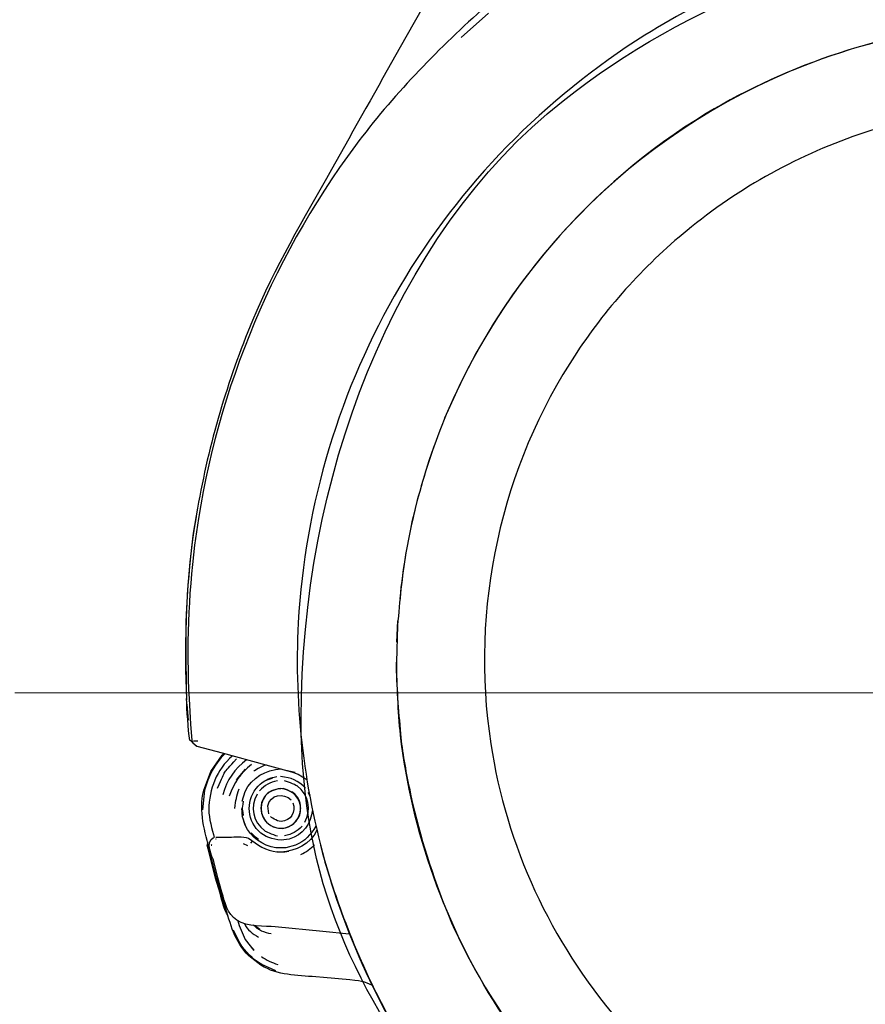
# Model space of a CAD drawing. Units: millimetres. Extents: x -71 to 71, y -44 to 44.
# Drawn here: x -45 to -42, y -21 to -17 of the extents above; entities that cross this region are included whole.
import ezdxf

# ---------------------------------------------------------------- set-up
doc = ezdxf.new("R2010")
doc.units = ezdxf.units.MM
doc.header["$MEASUREMENT"] = 0
doc.layers.add('Ilustrace', color=7, linetype='Continuous')

msp = doc.modelspace()

# ---------------------------------------------------------------- linework, layer by layer
at = {"layer": 'Ilustrace', "color": 250, "lineweight": 30}
for points, knots in [([(-37.644, -19.3167), (-37.6471, -19.4286), (-37.6507, -19.5387), (-37.662, -19.65), (-37.662, -19.65), (-37.6919, -19.9257), (-37.7589, -20.1991), (-37.8594, -20.4583), (-37.8594, -20.4583), (-38.1856, -21.2924), (-38.8723, -21.9607), (-39.7149, -22.2646), (-39.7149, -22.2646), (-39.9242, -22.3401), (-40.142, -22.3939), (-40.3628, -22.4227), (-40.3628, -22.4227), (-40.4729, -22.4376), (-40.5837, -22.4436), (-40.6956, -22.4495), (-40.6956, -22.4495), (-40.8618, -22.4495), (-41.0289, -22.4454), (-41.1946, -22.4227), (-41.1946, -22.4227), (-41.553, -22.3747), (-41.9019, -22.2629), (-42.2224, -22.0972), (-42.2224, -22.0972), (-42.6191, -21.8906), (-42.9668, -21.6023), (-43.2426, -21.2517), (-43.2426, -21.2517), (-43.4833, -20.9441), (-43.6658, -20.5953), (-43.7782, -20.2214), (-43.7782, -20.2214), (-43.8829, -19.8749), (-43.9278, -19.511), (-43.9086, -19.1498), (-43.9086, -19.1498), (-43.8817, -18.6508), (-43.7321, -18.1571), (-43.479, -17.7251), (-43.479, -17.7251), (-43.2248, -17.2943), (-42.8651, -16.9257), (-42.4409, -16.6601), (-42.4409, -16.6601), (-42.1578, -16.4829), (-41.8462, -16.3508), (-41.5218, -16.2724), (-41.5218, -16.2724), (-41.1712, -16.1862), (-40.8045, -16.1635), (-40.4448, -16.2012), (-40.4448, -16.2012), (-40.0302, -16.2459), (-39.6251, -16.3728), (-39.2601, -16.5751), (-39.2601, -16.5751), (-38.8455, -16.8048), (-38.4865, -17.1291), (-38.2148, -17.5156), (-38.2148, -17.5156), (-37.9425, -17.9033), (-37.7595, -18.3504), (-37.6847, -18.8182), (-37.6847, -18.8182), (-37.6578, -18.9834), (-37.6488, -19.1491), (-37.644, -19.3167)], [0, 0, 0, 0, 0.052632, 0.052632, 0.052632, 0.052632, 0.105263, 0.105263, 0.105263, 0.105263, 0.157895, 0.157895, 0.157895, 0.157895, 0.210526, 0.210526, 0.210526, 0.210526, 0.263158, 0.263158, 0.263158, 0.263158, 0.315789, 0.315789, 0.315789, 0.315789, 0.368421, 0.368421, 0.368421, 0.368421, 0.421053, 0.421053, 0.421053, 0.421053, 0.473684, 0.473684, 0.473684, 0.473684, 0.526316, 0.526316, 0.526316, 0.526316, 0.578947, 0.578947, 0.578947, 0.578947, 0.631579, 0.631579, 0.631579, 0.631579, 0.684211, 0.684211, 0.684211, 0.684211, 0.736842, 0.736842, 0.736842, 0.736842, 0.789474, 0.789474, 0.789474, 0.789474, 0.842105, 0.842105, 0.842105, 0.842105, 0.894737, 0.894737, 0.894737, 0.894737, 1, 1, 1, 1]), ([(-43.814, -20.0926), (-43.7925, -20.1885), (-43.7591, -20.2836), (-43.725, -20.3769), (-43.725, -20.3769), (-43.6357, -20.6247), (-43.5167, -20.8579), (-43.369, -21.0763), (-43.369, -21.0763), (-43.1661, -21.3749), (-42.9124, -21.6383), (-42.6203, -21.8506), (-42.6203, -21.8506), (-42.1956, -22.1588), (-41.6912, -22.3593), (-41.1712, -22.4251), (-41.1712, -22.4251), (-40.5586, -22.5016), (-39.9242, -22.3945), (-39.3727, -22.1169), (-39.3727, -22.1169), (-39.0129, -21.9349), (-38.6858, -21.6807), (-38.42, -21.3779), (-38.42, -21.3779), (-38.1688, -21.0908), (-37.9726, -20.7592), (-37.8398, -20.4015), (-37.8398, -20.4015), (-37.6966, -20.0155), (-37.6315, -19.6069), (-37.6488, -19.1952), (-37.6488, -19.1952), (-37.6674, -18.7214), (-37.7948, -18.2576), (-38.0156, -17.8382), (-38.0156, -17.8382), (-38.2585, -17.3799), (-38.6193, -16.9832), (-39.0536, -16.6983), (-39.0536, -16.6983), (-39.3923, -16.4769), (-39.7753, -16.3214), (-40.172, -16.2431), (-40.172, -16.2431), (-40.3042, -16.2161), (-40.4395, -16.1981), (-40.5735, -16.1891)], [0, 0, 0, 0, 0.076923, 0.076923, 0.076923, 0.076923, 0.153846, 0.153846, 0.153846, 0.153846, 0.230769, 0.230769, 0.230769, 0.230769, 0.307692, 0.307692, 0.307692, 0.307692, 0.384615, 0.384615, 0.384615, 0.384615, 0.461538, 0.461538, 0.461538, 0.461538, 0.538462, 0.538462, 0.538462, 0.538462, 0.615385, 0.615385, 0.615385, 0.615385, 0.692308, 0.692308, 0.692308, 0.692308, 0.769231, 0.769231, 0.769231, 0.769231, 0.846154, 0.846154, 0.846154, 0.846154, 1, 1, 1, 1]), ([(-43.2953, -16.3872), (-43.2953, -16.3872), (-43.2977, -16.3915), (-43.2977, -16.3915), (-43.2977, -16.3915), (-43.2977, -16.3915), (-43.3527, -16.4895), (-43.3527, -16.4895), (-43.3527, -16.4895), (-43.3527, -16.4895), (-43.4772, -16.7108), (-43.4772, -16.7108)], [0, 0, 0, 0, 0.25, 0.25, 0.25, 0.25, 0.5, 0.5, 0.5, 0.5, 1, 1, 1, 1]), ([(-43.1332, -16.5541), (-43.3276, -16.7295), (-43.5096, -16.9167), (-43.6663, -17.1274), (-43.6663, -17.1274), (-44.0343, -17.6221), (-44.2701, -18.211), (-44.3478, -18.8218), (-44.3478, -18.8218), (-44.3747, -19.0378), (-44.3825, -19.2551), (-44.3712, -19.4722)], [0, 0, 0, 0, 0.25, 0.25, 0.25, 0.25, 0.5, 0.5, 0.5, 0.5, 1, 1, 1, 1]), ([(-38.064, -19.3167), (-38.067, -19.2132), (-38.0694, -19.1096), (-38.0815, -19.008), (-38.0815, -19.008), (-38.1047, -18.8021), (-38.1532, -18.5992), (-38.2221, -18.4042), (-38.2221, -18.4042), (-38.3608, -18.016), (-38.5906, -17.6581), (-38.8868, -17.3698), (-38.8868, -17.3698), (-39.1824, -17.0819), (-39.5474, -16.8623), (-39.9392, -16.7354), (-39.9392, -16.7354), (-40.1356, -16.672), (-40.3413, -16.6296), (-40.5465, -16.6121), (-40.5465, -16.6121), (-40.6495, -16.6031), (-40.7529, -16.6031), (-40.8559, -16.6031), (-40.8559, -16.6031), (-40.9593, -16.6092), (-41.0623, -16.6152), (-41.1646, -16.6296), (-41.1646, -16.6296), (-41.3693, -16.6589), (-41.5715, -16.7127), (-41.7629, -16.7875), (-41.7629, -16.7875), (-42.4906, -17.0699), (-43.0733, -17.67), (-43.3349, -18.4042), (-43.3349, -18.4042), (-43.3869, -18.5502), (-43.4263, -18.701), (-43.4527, -18.8535), (-43.4527, -18.8535), (-43.4706, -18.9559), (-43.479, -19.0582), (-43.488, -19.1611)], [0, 0, 0, 0, 0.083333, 0.083333, 0.083333, 0.083333, 0.166667, 0.166667, 0.166667, 0.166667, 0.25, 0.25, 0.25, 0.25, 0.333333, 0.333333, 0.333333, 0.333333, 0.416667, 0.416667, 0.416667, 0.416667, 0.5, 0.5, 0.5, 0.5, 0.583333, 0.583333, 0.583333, 0.583333, 0.666667, 0.666667, 0.666667, 0.666667, 0.75, 0.75, 0.75, 0.75, 0.833333, 0.833333, 0.833333, 0.833333, 1, 1, 1, 1]), ([(-38.064, -19.3167), (-38.064, -19.2149), (-38.073, -19.1138), (-38.0815, -19.0116), (-38.0815, -19.0116), (-38.094, -18.8596), (-38.1317, -18.7093), (-38.1705, -18.5628), (-38.1705, -18.5628), (-38.2041, -18.4383), (-38.2531, -18.315), (-38.3064, -18.1971), (-38.3064, -18.1971), (-38.4644, -17.8489), (-38.6941, -17.5438), (-38.9777, -17.2853), (-38.9777, -17.2853), (-39.0903, -17.1823), (-39.2165, -17.0933), (-39.3457, -17.0119), (-39.3457, -17.0119), (-39.5174, -16.9018), (-39.706, -16.8173), (-39.8979, -16.7492), (-39.8979, -16.7492), (-40.1881, -16.6457), (-40.4945, -16.6057), (-40.8014, -16.6026), (-40.8014, -16.6026), (-41.0784, -16.6074), (-41.3544, -16.6488), (-41.6169, -16.7354), (-41.6169, -16.7354), (-41.8138, -16.8), (-42.0029, -16.885), (-42.1807, -16.992), (-42.1807, -16.992), (-42.6766, -17.2936), (-43.0643, -17.7466), (-43.2887, -18.2833)], [0, 0, 0, 0, 0.090909, 0.090909, 0.090909, 0.090909, 0.181818, 0.181818, 0.181818, 0.181818, 0.272727, 0.272727, 0.272727, 0.272727, 0.363636, 0.363636, 0.363636, 0.363636, 0.454545, 0.454545, 0.454545, 0.454545, 0.545455, 0.545455, 0.545455, 0.545455, 0.636364, 0.636364, 0.636364, 0.636364, 0.727273, 0.727273, 0.727273, 0.727273, 0.818182, 0.818182, 0.818182, 0.818182, 1, 1, 1, 1]), ([(-43.4772, -16.7108), (-43.5742, -16.8832), (-43.671, -17.0562), (-43.7674, -17.2285), (-43.7674, -17.2285), (-43.8864, -17.4379), (-44.0097, -17.6455), (-44.1025, -17.8687), (-44.1025, -17.8687), (-44.209, -18.1248), (-44.2879, -18.3905), (-44.3352, -18.665)], [0, 0, 0, 0, 0.25, 0.25, 0.25, 0.25, 0.5, 0.5, 0.5, 0.5, 1, 1, 1, 1]), ([(-38.4216, -19.2312), (-38.4168, -19.498), (-38.4492, -19.7607), (-38.5306, -20.0163), (-38.5306, -20.0163), (-38.7447, -20.6893), (-39.263, -21.2399), (-39.9217, -21.4953), (-39.9217, -21.4953), (-40.194, -21.6013), (-40.4792, -21.6496), (-40.7708, -21.6539), (-40.7708, -21.6539), (-40.8922, -21.6527), (-41.0113, -21.6449), (-41.1309, -21.6257), (-41.1309, -21.6257), (-41.4175, -21.5815), (-41.6952, -21.4839), (-41.9465, -21.3398), (-41.9465, -21.3398), (-42.1762, -21.207), (-42.3826, -21.0352), (-42.5556, -20.8335), (-42.5556, -20.8335), (-42.6974, -20.6678), (-42.8152, -20.4829), (-42.9062, -20.2867), (-42.9062, -20.2867), (-42.9971, -20.0886), (-43.0605, -19.8786), (-43.0929, -19.6639), (-43.0929, -19.6639), (-43.1826, -19.0894), (-43.0515, -18.4899), (-42.7296, -18.0053), (-42.7296, -18.0053), (-42.5963, -17.8041), (-42.4323, -17.6235), (-42.2438, -17.4727), (-42.2438, -17.4727), (-42.0188, -17.2902), (-41.7591, -17.1513), (-41.4833, -17.0635), (-41.4833, -17.0635), (-41.1841, -16.9683), (-40.8658, -16.9335), (-40.5535, -16.9636), (-40.5535, -16.9636), (-40.2406, -16.9922), (-39.9355, -17.0843), (-39.6583, -17.2327), (-39.6583, -17.2327), (-39.3605, -17.3932), (-39.099, -17.6176), (-38.8943, -17.8874), (-38.8943, -17.8874), (-38.6909, -18.1573), (-38.5467, -18.4702), (-38.4743, -18.8004), (-38.4743, -18.8004), (-38.4438, -18.9429), (-38.4277, -19.0864), (-38.4216, -19.2312)], [0, 0, 0, 0, 0.058824, 0.058824, 0.058824, 0.058824, 0.117647, 0.117647, 0.117647, 0.117647, 0.176471, 0.176471, 0.176471, 0.176471, 0.235294, 0.235294, 0.235294, 0.235294, 0.294118, 0.294118, 0.294118, 0.294118, 0.352941, 0.352941, 0.352941, 0.352941, 0.411765, 0.411765, 0.411765, 0.411765, 0.470588, 0.470588, 0.470588, 0.470588, 0.529412, 0.529412, 0.529412, 0.529412, 0.588235, 0.588235, 0.588235, 0.588235, 0.647059, 0.647059, 0.647059, 0.647059, 0.705882, 0.705882, 0.705882, 0.705882, 0.764706, 0.764706, 0.764706, 0.764706, 0.823529, 0.823529, 0.823529, 0.823529, 0.882353, 0.882353, 0.882353, 0.882353, 1, 1, 1, 1]), ([(-44.3352, -18.665), (-44.3352, -18.665), (-44.3532, -18.7699), (-44.3532, -18.7699), (-44.3532, -18.7699), (-44.3532, -18.7699), (-44.361, -18.8308), (-44.361, -18.8308)], [0, 0, 0, 0, 0.333333, 0.333333, 0.333333, 0.333333, 1, 1, 1, 1]), ([(-38.0689, -19.4717), (-38.0779, -19.5752), (-38.0855, -19.6781), (-38.1035, -19.7792), (-38.1035, -19.7792), (-38.1298, -19.9317), (-38.1705, -20.0838), (-38.2221, -20.2285), (-38.2221, -20.2285), (-38.4841, -20.9639), (-39.0662, -21.5628), (-39.7933, -21.8464), (-39.7933, -21.8464), (-39.9853, -21.9212), (-40.1881, -21.9739), (-40.3915, -22.0033), (-40.3915, -22.0033), (-40.4945, -22.0182), (-40.5981, -22.0236), (-40.7009, -22.0295), (-40.7009, -22.0295), (-40.8045, -22.0295), (-40.908, -22.0295), (-41.0109, -22.0206), (-41.0109, -22.0206), (-41.2161, -22.0033), (-41.4207, -21.9625), (-41.6169, -21.8984), (-41.6169, -21.8984), (-42.0101, -21.7704), (-42.3739, -21.5514), (-42.6707, -21.2636), (-42.6707, -21.2636), (-42.9663, -20.9758), (-43.196, -20.6174), (-43.3349, -20.2285), (-43.3349, -20.2285), (-43.4042, -20.0346), (-43.4521, -19.8313), (-43.4755, -19.6265), (-43.4755, -19.6265), (-43.4868, -19.5231), (-43.4897, -19.4196), (-43.4933, -19.3167)], [0, 0, 0, 0, 0.083333, 0.083333, 0.083333, 0.083333, 0.166667, 0.166667, 0.166667, 0.166667, 0.25, 0.25, 0.25, 0.25, 0.333333, 0.333333, 0.333333, 0.333333, 0.416667, 0.416667, 0.416667, 0.416667, 0.5, 0.5, 0.5, 0.5, 0.583333, 0.583333, 0.583333, 0.583333, 0.666667, 0.666667, 0.666667, 0.666667, 0.75, 0.75, 0.75, 0.75, 0.833333, 0.833333, 0.833333, 0.833333, 1, 1, 1, 1]), ([(-43.4933, -19.3167), (-43.4933, -19.4189), (-43.4845, -19.52), (-43.4755, -19.6213), (-43.4755, -19.6213), (-43.4689, -19.699), (-43.4539, -19.7756), (-43.4383, -19.8509), (-43.4383, -19.8509), (-43.403, -20.0263), (-43.3498, -20.1932), (-43.2852, -20.3584), (-43.2852, -20.3584), (-43.2187, -20.5272), (-43.1266, -20.6881), (-43.0248, -20.8382), (-43.0248, -20.8382), (-42.8645, -21.0758), (-42.6653, -21.2929), (-42.4354, -21.4659), (-42.4354, -21.4659), (-42.3123, -21.5592), (-42.1831, -21.6461), (-42.0453, -21.7178), (-42.0453, -21.7178), (-41.6313, -21.9308), (-41.1676, -22.0468), (-40.7009, -22.0295), (-40.7009, -22.0295), (-40.391, -22.0182), (-40.0835, -21.9602), (-39.7933, -21.8464), (-39.7933, -21.8464), (-39.4565, -21.7124), (-39.1464, -21.5161), (-38.8868, -21.2636), (-38.8868, -21.2636), (-38.62, -21.0046), (-38.4112, -20.6922), (-38.2687, -20.3511)], [0, 0, 0, 0, 0.090909, 0.090909, 0.090909, 0.090909, 0.181818, 0.181818, 0.181818, 0.181818, 0.272727, 0.272727, 0.272727, 0.272727, 0.363636, 0.363636, 0.363636, 0.363636, 0.454545, 0.454545, 0.454545, 0.454545, 0.545455, 0.545455, 0.545455, 0.545455, 0.636364, 0.636364, 0.636364, 0.636364, 0.727273, 0.727273, 0.727273, 0.727273, 0.818182, 0.818182, 0.818182, 0.818182, 1, 1, 1, 1]), ([(-44.3712, -19.4722), (-44.3712, -19.4722), (-44.3657, -19.5806), (-44.3657, -19.5806), (-44.3657, -19.5806), (-44.3657, -19.5806), (-44.3591, -19.6493), (-44.3591, -19.6493), (-44.3591, -19.6493), (-44.3591, -19.6493), (-44.3556, -19.6595), (-44.3556, -19.6595), (-44.3556, -19.6595), (-44.3556, -19.6595), (-44.3388, -19.6732), (-44.3388, -19.6732), (-44.3388, -19.6732), (-44.3388, -19.6732), (-44.2306, -19.702), (-44.2306, -19.702), (-44.2306, -19.702), (-44.2306, -19.702), (-44.0457, -19.7522), (-44.0457, -19.7522), (-44.0457, -19.7522), (-44.0457, -19.7522), (-43.9373, -19.7816), (-43.9373, -19.7816), (-43.9373, -19.7816), (-43.9373, -19.7816), (-43.9086, -19.7917), (-43.9086, -19.7917), (-43.9086, -19.7917), (-43.9086, -19.7917), (-43.8727, -19.8138), (-43.8727, -19.8138)], [0, 0, 0, 0, 0.1, 0.1, 0.1, 0.1, 0.2, 0.2, 0.2, 0.2, 0.3, 0.3, 0.3, 0.3, 0.4, 0.4, 0.4, 0.4, 0.5, 0.5, 0.5, 0.5, 0.6, 0.6, 0.6, 0.6, 0.7, 0.7, 0.7, 0.7, 0.8, 0.8, 0.8, 0.8, 1, 1, 1, 1]), ([(-44.3089, -19.8594), (-44.3089, -19.8594), (-44.2789, -19.7804), (-44.2789, -19.7804), (-44.2789, -19.7804), (-44.2789, -19.7804), (-44.2311, -19.711), (-44.2311, -19.711), (-44.2311, -19.711), (-44.2311, -19.711), (-44.2233, -19.7049), (-44.2233, -19.7049)], [0, 0, 0, 0, 0.25, 0.25, 0.25, 0.25, 0.5, 0.5, 0.5, 0.5, 1, 1, 1, 1]), ([(-44.188, -19.7151), (-44.255, -19.7726), (-44.2862, -19.8552), (-44.2874, -19.9425), (-44.2874, -19.9425), (-44.2879, -19.9802), (-44.2736, -20.0256), (-44.2647, -20.0609)], [0, 0, 0, 0, 0.333333, 0.333333, 0.333333, 0.333333, 1, 1, 1, 1]), ([(-43.9816, -20.0718), (-44.0187, -20.067), (-44.0493, -20.0604), (-44.0774, -20.0322), (-44.0774, -20.0322), (-44.1288, -19.9809), (-44.1295, -19.894), (-44.0779, -19.8426), (-44.0779, -19.8426), (-44.0559, -19.8192), (-44.0469, -19.8192), (-44.0169, -19.8073)], [0, 0, 0, 0, 0.25, 0.25, 0.25, 0.25, 0.5, 0.5, 0.5, 0.5, 1, 1, 1, 1]), ([(-43.8812, -19.9958), (-43.8518, -19.943), (-43.8637, -19.8779), (-43.9134, -19.8419), (-43.9134, -19.8419), (-43.9134, -19.8419), (-43.9475, -19.8253), (-43.9672, -19.8199)], [0, 0, 0, 0, 0.333333, 0.333333, 0.333333, 0.333333, 1, 1, 1, 1]), ([(-43.8978, -19.9371), (-43.9027, -19.8905), (-43.9278, -19.8647), (-43.9721, -19.8533), (-43.9721, -19.8533), (-44.0014, -19.8533), (-44.0277, -19.8594), (-44.0474, -19.8827), (-44.0474, -19.8827), (-44.09, -19.9342), (-44.0576, -20.0126), (-43.9924, -20.0209), (-43.9924, -20.0209), (-43.908, -20.0317), (-43.8637, -19.9179), (-43.9331, -19.8684), (-43.9331, -19.8684), (-43.9331, -19.8684), (-43.9648, -19.854), (-43.9828, -19.8521), (-43.9828, -19.8521), (-44.0007, -19.854), (-44.0325, -19.8684), (-44.0325, -19.8684), (-44.0325, -19.8684), (-44.0774, -19.9018), (-44.0774, -19.9719), (-44.0325, -20.0048), (-44.0325, -20.0048), (-43.9901, -20.0353), (-43.9349, -20.0204), (-43.9086, -19.9785), (-43.9086, -19.9785), (-43.8978, -19.9605), (-43.8978, -19.9407), (-43.8997, -19.921)], [0, 0, 0, 0, 0.1, 0.1, 0.1, 0.1, 0.2, 0.2, 0.2, 0.2, 0.3, 0.3, 0.3, 0.3, 0.4, 0.4, 0.4, 0.4, 0.5, 0.5, 0.5, 0.5, 0.6, 0.6, 0.6, 0.6, 0.7, 0.7, 0.7, 0.7, 0.8, 0.8, 0.8, 0.8, 1, 1, 1, 1]), ([(-44.0833, -19.8772), (-44.1127, -19.93), (-44.1006, -19.9951), (-44.0509, -20.0322), (-44.0509, -20.0322), (-44.0509, -20.0322), (-44.0169, -20.049), (-43.9972, -20.0533)], [0, 0, 0, 0, 0.333333, 0.333333, 0.333333, 0.333333, 1, 1, 1, 1]), ([(-43.9314, -19.9127), (-43.9188, -19.952), (-43.9385, -19.9898), (-43.9816, -19.9927), (-43.9816, -19.9927), (-44.0007, -19.9922), (-44.0258, -19.9724), (-44.0258, -19.9724)], [0, 0, 0, 0, 0.333333, 0.333333, 0.333333, 0.333333, 1, 1, 1, 1]), ([(-43.9205, -20.0926), (-43.9205, -20.0926), (-43.9619, -20.1035), (-43.9619, -20.1035), (-43.9619, -20.1035), (-43.9619, -20.1035), (-44.0031, -20.1035), (-44.0031, -20.1035)], [0, 0, 0, 0, 0.333333, 0.333333, 0.333333, 0.333333, 1, 1, 1, 1]), ([(-44.2197, -20.3482), (-44.2197, -20.3482), (-44.2221, -20.3392), (-44.2221, -20.3392), (-44.2221, -20.3392), (-44.2221, -20.3392), (-44.2557, -20.2327), (-44.2557, -20.2327), (-44.2557, -20.2327), (-44.2557, -20.2327), (-44.2826, -20.1238), (-44.2826, -20.1238)], [0, 0, 0, 0, 0.25, 0.25, 0.25, 0.25, 0.5, 0.5, 0.5, 0.5, 1, 1, 1, 1]), ([(-44.2401, -20.2962), (-44.2401, -20.2962), (-44.2592, -20.2327), (-44.2592, -20.2327), (-44.2592, -20.2327), (-44.2592, -20.2327), (-44.2694, -20.1932), (-44.2694, -20.1932)], [0, 0, 0, 0, 0.333333, 0.333333, 0.333333, 0.333333, 1, 1, 1, 1]), ([(-44.2323, -20.2914), (-44.2323, -20.2914), (-44.249, -20.2315), (-44.249, -20.2315), (-44.249, -20.2315), (-44.249, -20.2315), (-44.2663, -20.1622), (-44.2663, -20.1622)], [0, 0, 0, 0, 0.333333, 0.333333, 0.333333, 0.333333, 1, 1, 1, 1]), ([(-44.0062, -20.4391), (-44.0493, -20.4349), (-44.1252, -20.4403), (-44.1688, -20.411), (-44.1688, -20.411), (-44.2114, -20.3835), (-44.2185, -20.3369), (-44.2323, -20.2914)], [0, 0, 0, 0, 0.333333, 0.333333, 0.333333, 0.333333, 1, 1, 1, 1]), ([(-43.6926, -20.4697), (-43.6926, -20.4697), (-43.8045, -20.4583), (-43.8045, -20.4583), (-43.8045, -20.4583), (-43.8045, -20.4583), (-44.0062, -20.4391), (-44.0062, -20.4391)], [0, 0, 0, 0, 0.333333, 0.333333, 0.333333, 0.333333, 1, 1, 1, 1]), ([(-43.6897, -20.6635), (-43.6897, -20.6635), (-43.8015, -20.6539), (-43.8015, -20.6539), (-43.8015, -20.6539), (-43.8015, -20.6539), (-43.835, -20.651), (-43.835, -20.651)], [0, 0, 0, 0, 0.333333, 0.333333, 0.333333, 0.333333, 1, 1, 1, 1])]:
    msp.add_open_spline(points, degree=3, knots=knots, dxfattribs=at)
at = {"layer": 'Ilustrace', "color": 251}
msp.add_open_spline([(-38.2819, -24.5657), (-38.2819, -24.5657), (-38.2889, -21.2633), (-38.2889, -21.2633), (-38.2889, -21.2633), (-37.8983, -20.7409), (-37.6337, -19.9602), (-37.6337, -19.2577), (-37.6337, -19.2577), (-37.6337, -18.2713), (-38.1449, -17.4135), (-38.8576, -16.8395), (-38.8576, -16.8395), (-39.3945, -16.4071), (-40.1323, -16.2586), (-40.8754, -16.2586), (-40.8754, -16.2586), (-41.6049, -16.2586), (-42.2543, -16.5192), (-42.7866, -16.9375), (-42.7866, -16.9375), (-43.5161, -17.5108), (-43.8965, -18.5554), (-43.8965, -19.5552), (-43.8965, -19.5552), (-43.8965, -20.2578), (-43.665, -20.7079), (-43.2743, -21.2303), (-43.2743, -21.2303), (-43.2743, -21.2303), (-43.3255, -24.5546), (-43.3255, -24.5546), (-43.3255, -24.5546), (-43.3255, -24.5546), (-38.2819, -24.5657), (-38.2819, -24.5657)], degree=3, knots=[0, 0, 0, 0, 0.1, 0.1, 0.1, 0.1, 0.2, 0.2, 0.2, 0.2, 0.3, 0.3, 0.3, 0.3, 0.4, 0.4, 0.4, 0.4, 0.5, 0.5, 0.5, 0.5, 0.6, 0.6, 0.6, 0.6, 0.7, 0.7, 0.7, 0.7, 0.8, 0.8, 0.8, 0.8, 1, 1, 1, 1], dxfattribs=at)
at = {"layer": 'Ilustrace', "color": 250, "lineweight": 30}
for points in [[(-43.2194, -16.6696), (-43.2194, -16.6696), (-43.1032, -16.5667), (-43.1032, -16.5667)], [(-43.3349, -18.4037), (-43.3742, -18.5155), (-43.4059, -18.6291), (-43.4324, -18.7446)], [(-44.3411, -18.701), (-44.388, -18.9564), (-44.3891, -19.2185), (-44.3818, -19.4776)], [(-44.361, -18.8308), (-44.3854, -19.0456), (-44.3915, -19.2568), (-44.3825, -19.4717)], [(-43.4527, -18.8506), (-43.4634, -18.9164), (-43.4724, -18.9822), (-43.479, -19.0485)], [(-43.4916, -19.2317), (-43.4916, -19.2317), (-43.4868, -19.1425), (-43.4868, -19.1425)], [(-43.488, -19.1611), (-43.488, -19.1611), (-43.4933, -19.3167), (-43.4933, -19.3167)], [(-44.3681, -19.6493), (-44.3764, -19.6009), (-44.379, -19.5207), (-44.3825, -19.4717)], [(-44.3807, -19.4949), (-44.3807, -19.4949), (-44.3752, -19.5626), (-44.3752, -19.5626)], [(-44.343, -19.672), (-44.343, -19.672), (-44.3681, -19.6469), (-44.3681, -19.6469)], [(-44.352, -19.65), (-44.352, -19.65), (-44.334, -19.65), (-44.334, -19.65)], [(-44.2197, -19.7056), (-44.2623, -19.7475), (-44.2909, -19.8024), (-44.3054, -19.8599)], [(-44.2509, -19.8509), (-44.2095, -19.7619), (-44.2358, -19.8024), (-44.17, -19.7264)], [(-44.1276, -19.7307), (-44.1761, -19.7683), (-44.2131, -19.8163), (-44.2275, -19.8791)], [(-44.1061, -19.7505), (-44.1539, -19.7882), (-44.1809, -19.8277), (-44.2017, -19.885)], [(-44.1707, -19.8157), (-44.1707, -19.8157), (-44.1324, -19.7702), (-44.1324, -19.7702)], [(-44.1342, -19.8654), (-44.1054, -19.805), (-44.0469, -19.7738), (-43.9816, -19.7695)], [(-44.045, -19.7529), (-44.0635, -19.7588), (-44.0971, -19.7792), (-44.0971, -19.7792)], [(-43.9224, -19.7851), (-43.9224, -19.7851), (-43.9619, -19.7761), (-43.9619, -19.7761)], [(-43.9972, -19.8199), (-44.0294, -19.8258), (-44.0493, -19.8391), (-44.0725, -19.8623)], [(-43.9989, -19.8031), (-44.0384, -19.8133), (-44.0223, -19.8062), (-44.0493, -19.8199)], [(-43.8781, -19.8509), (-43.9103, -19.8199), (-43.9373, -19.805), (-43.9834, -19.8024)], [(-44.2826, -20.1238), (-44.3042, -20.0329), (-44.3316, -19.952), (-44.3089, -19.8594)], [(-44.3054, -19.8599), (-44.3054, -19.8599), (-44.3143, -19.943), (-44.3143, -19.943)], [(-44.1773, -19.9371), (-44.1737, -19.9025), (-44.17, -19.8862), (-44.1593, -19.854)], [(-44.1468, -19.9061), (-44.1468, -19.9061), (-44.1342, -19.8654), (-44.1342, -19.8654)], [(-44.1413, -19.9671), (-44.1456, -19.9264), (-44.1456, -19.9468), (-44.1413, -19.9061)], [(-44.0379, -19.9257), (-44.0258, -19.8772), (-43.9726, -19.8708), (-43.9385, -19.9006)], [(-43.8661, -19.8684), (-43.8661, -19.8684), (-43.8601, -19.885), (-43.8601, -19.885)], [(-43.8656, -19.8684), (-43.8656, -19.8684), (-43.8601, -19.8791), (-43.8601, -19.8791)], [(-43.8601, -19.8833), (-43.8601, -19.8833), (-43.8656, -19.8708), (-43.8656, -19.8708)], [(-43.8601, -19.881), (-43.8601, -19.881), (-43.8601, -19.8798), (-43.8601, -19.8798)], [(-44.1491, -19.9371), (-44.1449, -19.9826), (-44.1503, -19.9581), (-44.1342, -20.0083)], [(-44.0331, -19.9605), (-44.0331, -19.9605), (-44.0379, -19.9257), (-44.0379, -19.9257)], [(-43.8481, -19.943), (-43.8566, -20.0012), (-43.8871, -20.0502), (-43.9475, -20.067)], [(-44.1342, -20.0083), (-44.1342, -20.0083), (-44.1468, -19.9683), (-44.1468, -19.9683)], [(-44.0031, -20.1035), (-44.0599, -20.0957), (-44.1096, -20.0592), (-44.1342, -20.0083)], [(-43.8296, -20.0299), (-43.8583, -20.0897), (-43.9188, -20.1167), (-43.9828, -20.122)], [(-43.8919, -20.0119), (-43.9153, -20.0353), (-43.9349, -20.0472), (-43.9672, -20.0533)], [(-43.8338, -20.0126), (-43.8566, -20.049), (-43.8798, -20.076), (-43.9205, -20.0926)], [(-44.2663, -20.1622), (-44.2718, -20.1418), (-44.3054, -20.0808), (-44.2682, -20.0609)], [(-44.2574, -20.0585), (-44.2574, -20.0585), (-44.1988, -20.0585), (-44.1988, -20.0585)], [(-44.2574, -20.067), (-44.2574, -20.067), (-44.2568, -20.0646), (-44.2568, -20.0646)], [(-44.1988, -20.0585), (-44.1809, -20.0585), (-44.142, -20.0545), (-44.1198, -20.0635)], [(-44.1198, -20.0635), (-44.1198, -20.0635), (-44.0774, -20.0933), (-44.0774, -20.0933)], [(-44.0774, -20.0687), (-44.1006, -20.049), (-44.0917, -20.058), (-44.1079, -20.0407)], [(-43.9475, -20.067), (-43.9475, -20.067), (-43.9816, -20.0718), (-43.9816, -20.0718)], [(-44.2933, -20.0784), (-44.2933, -20.0784), (-44.2945, -20.0933), (-44.2945, -20.0933)], [(-44.2216, -20.3584), (-44.2467, -20.2704), (-44.273, -20.1818), (-44.2945, -20.0921)], [(-44.2772, -20.0921), (-44.2772, -20.0921), (-44.2753, -20.0903), (-44.2753, -20.0903)], [(-44.2772, -20.0921), (-44.2772, -20.0921), (-44.2753, -20.0921), (-44.2753, -20.0921)], [(-44.1217, -20.0952), (-44.1217, -20.0952), (-44.1402, -20.0874), (-44.1402, -20.0874)], [(-44.1037, -20.0753), (-44.1037, -20.0753), (-44.1115, -20.0838), (-44.1115, -20.0838)], [(-44.0774, -20.0933), (-44.0379, -20.1179), (-43.9941, -20.1274), (-43.9482, -20.1184)], [(-43.8978, -20.1328), (-43.8763, -20.1215), (-43.8571, -20.1077), (-43.8393, -20.0909)], [(-43.9828, -20.122), (-43.9828, -20.122), (-43.9953, -20.1215), (-43.9953, -20.1215)], [(-44.206, -20.3918), (-44.2251, -20.3625), (-44.2306, -20.3309), (-44.2401, -20.2962)], [(-44.1186, -20.5618), (-44.179, -20.5014), (-44.1953, -20.4266), (-44.2197, -20.3482)], [(-44.1653, -20.4128), (-44.1563, -20.4415), (-44.1468, -20.4661), (-44.133, -20.4924)], [(-44.1366, -20.4254), (-44.1257, -20.4505), (-44.1006, -20.4697), (-44.0774, -20.4822)], [(-44.023, -20.469), (-44.0509, -20.4631), (-44.0791, -20.4552), (-44.0978, -20.4313)], [(-44.072, -20.45), (-44.072, -20.45), (-44.0923, -20.4344), (-44.0923, -20.4344)], [(-44.1563, -20.5068), (-44.1563, -20.5068), (-44.1826, -20.4529), (-44.1826, -20.4529)], [(-44.0635, -20.5989), (-44.1025, -20.5755), (-44.133, -20.545), (-44.1563, -20.5068)], [(-44.1342, -20.4924), (-44.1342, -20.4924), (-44.0971, -20.539), (-44.0971, -20.539)], [(-44.1132, -20.5187), (-44.1132, -20.5187), (-44.0971, -20.5385), (-44.0971, -20.5385)], [(-44.0666, -20.602), (-44.0666, -20.602), (-44.1186, -20.5618), (-44.1186, -20.5618)], [(-44.0649, -20.5648), (-44.0433, -20.5792), (-44.0204, -20.5906), (-43.9953, -20.5989)], [(-43.835, -20.651), (-43.9153, -20.6444), (-43.9953, -20.645), (-44.0666, -20.602)], [(-44.0043, -20.6252), (-44.0043, -20.6252), (-44.0635, -20.5989), (-44.0635, -20.5989)], [(-43.595, -20.6881), (-43.6327, -20.6706), (-43.6251, -20.6718), (-43.6897, -20.6635)]]:
    msp.add_open_spline(points, degree=3, dxfattribs=at)
at = {"layer": 'Ilustrace', "color": 250, "lineweight": 15}
msp.add_open_spline([(-6.3196, -19.4469), (-6.3196, -19.4469), (-45.1085, -19.4469), (-45.1085, -19.4469)], degree=3, dxfattribs=at)

doc.saveas('drawing.dxf')
